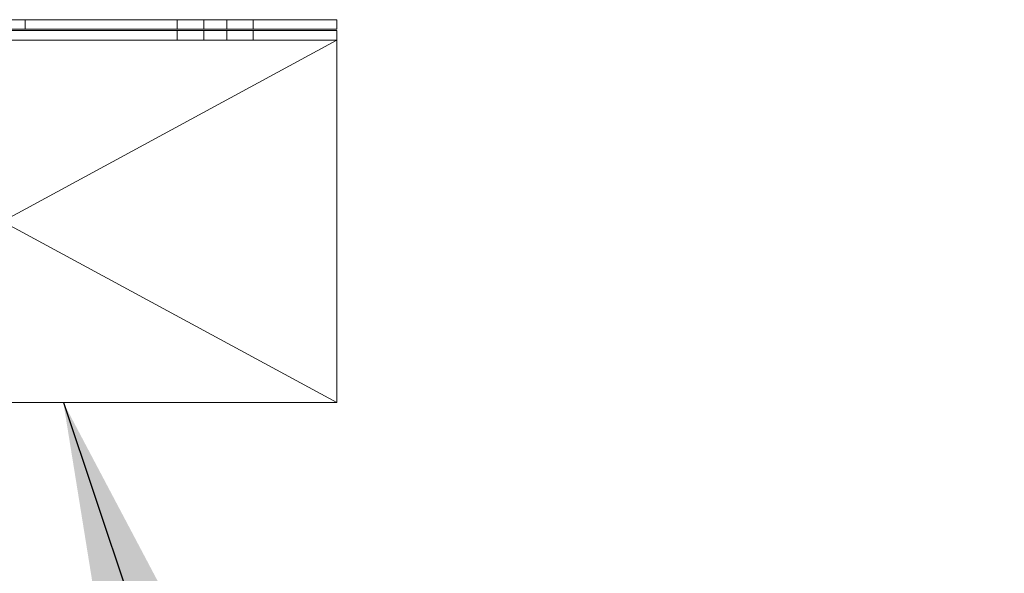
# Paper-space layout 'Top Level(2)' of a CAD drawing. Units: inches. Extents: x 10 to 812, y 15 to 629.
# Drawn here: x 284 to 299, y 172 to 181 of the extents above; entities that cross this region are included whole.
import ezdxf

# ---------------------------------------------------------------- set-up
doc = ezdxf.new("R2010")
doc.units = ezdxf.units.IN
doc.header["$MEASUREMENT"] = 0
doc.linetypes.add('HIDDEN', pattern=[0.075, 0.05, -0.025])
doc.layers.add('FORMAT', color=7, linetype='Continuous')
doc.dimstyles.new('SLDDIMSTYLE7', dxfattribs={"dimtxt": 0, "dimasz": 6.066895, "dimexe": 0, "dimexo": 0.0625, "dimgap": 0, "dimtad": 0, "dimtih": 1, "dimtoh": 1, "dimdec": 0, "dimrnd": 1e-09, "dimzin": 0, "dimdsep": 46, "dimtxsty": 'Standard', "dimsah": 1, "dimcen": 0.09, "dimadec": 0, "dimazin": 0, "dimtfac": 6.066895, "dimtdec": 0, "dimtofl": 0, "dimtmove": 0, "dimatfit": 3, "dimfxl": 1, "dimfrac": 2, "dimtolj": 1, "dimtzin": 0, "dimarcsym": 0})

psp = doc.layouts.new('Top Level(2)')

# ---------------------------------------------------------------- linework, layer by layer
at = {"color": 7, "linetype": 'Continuous', "lineweight": 15, "ltscale": 75}
for p, q in [((283.4477455, 180.8043396), (288.721183, 180.8043396)), ((288.721183, 180.6571521), (288.721183, 180.8043396)), ((288.721183, 180.6571521), (288.721183, 180.8043396)), ((283.4477455, 180.6571521), (288.721183, 180.6571521)), ((283.4478393, 180.6355896), (288.721183, 180.6355896)), ((288.721183, 180.4884021), (288.721183, 180.6355896)), ((283.4478393, 180.4884021), (288.721183, 180.4884021))]:
    psp.add_line(p, q, dxfattribs=at)
at = {"color": 7, "linetype": 'HIDDEN', "lineweight": 0, "ltscale": 75}
for p, q in [((283.9164955, 180.6571521), (283.9164955, 180.8043396)), ((286.2602455, 180.8043396), (286.2602455, 180.6571521)), ((286.669933, 180.8043396), (286.669933, 180.6571521)), ((287.022433, 180.6571521), (287.022433, 180.8043396)), ((287.4321205, 180.6571521), (287.4321205, 180.8043396)), ((286.2602455, 180.6355896), (286.2602455, 180.4884021)), ((286.669933, 180.6355896), (286.669933, 180.4884021)), ((287.022433, 180.4884021), (287.022433, 180.6355896)), ((287.4321205, 180.4884021), (287.4321205, 180.6355896))]:
    psp.add_line(p, q, dxfattribs=at)
at = {"layer": 'FORMAT', "color": 8, "lineweight": 15, "ltscale": 75, "true_color": 0x808080}
for p, q in [((278.408683, 180.4884021), (288.721183, 180.4884021)), ((288.721183, 180.4884021), (278.408683, 174.8992357)), ((288.721183, 174.8992357), (278.408683, 180.4884021)), ((288.721183, 174.8992357), (288.721183, 180.4884021)), ((278.408683, 174.8992357), (288.721183, 174.8992357))]:
    psp.add_line(p, q, dxfattribs=at)

# ---------------------------------------------------------------- leaders
at = {"layer": 'FORMAT', "color": 7, "ltscale": 75}
psp.add_leader([(284.5076806, 174.8992357), (292.2352841, 151.7940612), (310.9852841, 151.7940612)], dimstyle='SLDDIMSTYLE7', dxfattribs=at)

doc.saveas('drawing.dxf')
